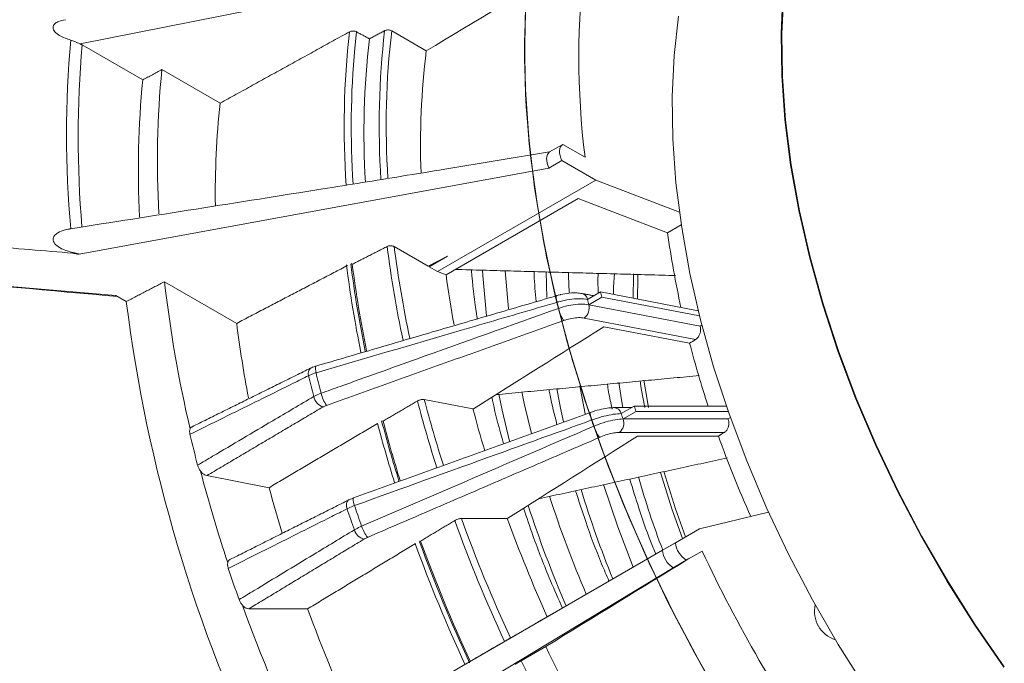
# Model space of a CAD drawing. Units: millimetres. Extents: x 5 to 415, y 5 to 292.
# Drawn here: x 181 to 200, y 57 to 70 of the extents above; entities that cross this region are included whole.
import ezdxf

# ---------------------------------------------------------------- set-up
doc = ezdxf.new("R2010")
doc.units = ezdxf.units.MM

msp = doc.modelspace()

# ---------------------------------------------------------------- linework, layer by layer
at = {"color": 7, "linetype": 'Continuous', "lineweight": 15}
for p, q in [((181.7796, 69.1118), (190.926, 70.9286)), ((187.163, 69.3475), (187.1296, 69.0306)), ((188.5233, 68.9774), (187.8489, 69.3667)), ((183.0001, 68.4104), (181.8215, 69.0908)), ((184.5069, 67.9579), (183.3732, 68.6123)), ((191.1805, 67.1562), (190.926, 67.0092)), ((191.6151, 66.9053), (191.1805, 67.1562)), ((188.8868, 66.6729), (190.926, 67.0092)), ((191.1655, 66.8382), (190.9109, 66.6913)), ((191.1655, 66.8382), (191.8256, 66.4571)), ((190.9109, 66.6913), (181.7584, 65.0168)), ((188.7426, 64.6774), (191.8256, 66.4571)), ((191.8256, 66.4571), (193.4541, 65.8361)), ((191.481, 66.1005), (188.9072, 64.6146)), ((193.2239, 65.4359), (191.481, 66.1005)), ((182.4781, 64.2118), (167.133, 65.5316)), ((193.2239, 65.4359), (193.4894, 65.5892)), ((181.6397, 65.0494), (181.6409, 65.0375)), ((187.8988, 65.1645), (188.5588, 64.7835)), ((187.0583, 64.8333), (187.0809, 64.8203)), ((188.5588, 64.7835), (188.9349, 64.9808)), ((188.576, 64.7736), (188.9349, 64.9808)), ((188.7426, 64.6774), (188.576, 64.7736)), ((188.9072, 64.6146), (188.7426, 64.6774)), ((184.8296, 63.6707), (183.4243, 64.4819)), ((191.9182, 64.2833), (191.6636, 64.1363)), ((193.8206, 63.9174), (191.9182, 64.2833)), ((182.6798, 64.0953), (182.4781, 64.2118)), ((191.9436, 64.1805), (191.6891, 64.0336)), ((191.9436, 64.1805), (193.846, 63.8146)), ((191.6891, 64.0336), (193.8598, 63.616)), ((193.7695, 63.3563), (191.5973, 63.7741)), ((191.9812, 63.6044), (193.6528, 63.2829)), ((193.8919, 63.6346), (193.8598, 63.616)), ((189.4318, 62.0044), (188.4832, 62.1869)), ((192.574, 62.0593), (192.3194, 61.9123)), ((192.6099, 61.9554), (192.3554, 61.8085)), ((194.3676, 62.0594), (192.574, 62.0593)), ((192.6099, 61.9554), (194.4036, 61.9556)), ((187.6806, 61.767), (187.6594, 61.771)), ((191.7426, 61.7861), (191.7426, 61.7861)), ((192.3554, 61.8085), (194.402, 61.8086)), ((194.4463, 61.8342), (194.402, 61.8086)), ((191.7838, 61.6671), (191.7838, 61.6671)), ((194.3301, 61.5474), (192.2821, 61.5472)), ((192.6379, 61.4738), (194.214, 61.4739)), ((184.247, 60.7046), (185.4627, 60.4708)), ((190.1005, 59.8719), (189.2061, 59.8718)), ((195.1899, 59.9952), (193.8429, 59.6687)), ((190.7599, 57.8889), (193.8429, 59.6687)), ((193.8429, 59.6687), (193.3761, 59.3992)), ((188.4127, 59.4317), (188.3927, 59.4317)), ((193.3761, 59.3992), (193.1216, 59.2522)), ((193.1216, 59.2522), (184.8846, 54.4967)), ((193.5868, 59.0589), (193.894, 59.2363)), ((185.1981, 53.9976), (193.3322, 58.9119)), ((193.5868, 59.0589), (193.3322, 58.9119)), ((185.0652, 58.1114), (186.2114, 58.1115)), ((190.6299, 57.8139), (191.001, 58.0281)), ((191.001, 58.0281), (190.6421, 57.8209)), ((190.6299, 57.8139), (190.1632, 57.5444)), ((190.6421, 57.8209), (190.7599, 57.8889)), ((190.8493, 57.376), (190.3724, 57.1006)), ((189.3778, 57.0909), (189.3618, 57.0817))]:
    msp.add_line(p, q, dxfattribs=at)
at = {"color": 7, "linetype": 'Continuous', "lineweight": 15, "flags": 128}
for points in [[(194.3655, 56.1734), (193.8093, 57.1418), (193.2894, 58.1284), (192.8078, 59.1291), (192.3665, 60.1401), (191.9672, 61.1574), (191.6115, 62.1769), (191.3007, 63.1947), (191.0361, 64.2066), (190.8188, 65.2088), (190.6496, 66.1973), (190.5291, 67.168), (190.4579, 68.1174), (190.4362, 69.0415), (190.4641, 69.9367), (190.5415, 70.7995), (190.6681, 71.6266), (190.8435, 72.4145), (191.0668, 73.1603)], [(194.2988, 56.2853), (193.7467, 57.2561), (193.2311, 58.2445), (192.7542, 59.2467), (192.3177, 60.2586), (191.9234, 61.2763), (191.5728, 62.2959), (191.2674, 63.3131), (191.0083, 64.3242), (190.7965, 65.3249), (190.633, 66.3115), (190.5182, 67.28), (190.4528, 68.2266), (190.4369, 69.1475), (190.4706, 70.0391), (190.5538, 70.898), (190.6861, 71.7206), (190.8671, 72.5038), (191.0959, 73.2445)], [(194.2988, 56.2853), (193.7467, 57.2561), (193.2311, 58.2445), (192.7542, 59.2467), (192.3177, 60.2586), (191.9234, 61.2763), (191.5728, 62.2959), (191.2674, 63.3131), (191.0083, 64.3242), (190.7965, 65.3249), (190.633, 66.3115), (190.5182, 67.28), (190.4528, 68.2266), (190.4369, 69.1475), (190.4706, 70.0391)], [(194.2988, 56.2853), (193.7467, 57.2561), (193.2311, 58.2445), (192.7542, 59.2467), (192.3177, 60.2586), (191.9234, 61.2763), (191.5728, 62.2959), (191.2674, 63.3131), (191.0083, 64.3242), (190.7965, 65.3249), (190.633, 66.3115), (190.5182, 67.28), (190.4528, 68.2266), (190.4369, 69.1475), (190.4706, 70.0391)], [(199.7739, 56.9725), (199.2063, 57.7941), (198.67, 58.6421), (198.1674, 59.5126), (197.7011, 60.4012), (197.2734, 61.3035), (196.8863, 62.2153), (196.5418, 63.132), (196.2414, 64.0492), (195.9867, 64.9625), (195.7789, 65.8673), (195.619, 66.7592), (195.5078, 67.634), (195.4459, 68.4874), (195.4335, 69.3151), (195.4707, 70.1132)], [(199.7821, 56.9812), (199.2152, 57.8016), (198.6796, 58.6485), (198.1777, 59.5178), (197.7121, 60.4051), (197.285, 61.3062), (196.8984, 62.2167), (196.5544, 63.1321), (196.2544, 64.0481), (196.0001, 64.96), (195.7926, 65.8636), (195.6329, 66.7543), (195.5219, 67.6279), (195.46, 68.4801), (195.4476, 69.3067), (195.4848, 70.1037)], [(194.3655, 56.1734), (193.8093, 57.1418), (193.2894, 58.1284), (192.8078, 59.1291), (192.3665, 60.1401), (191.9672, 61.1574), (191.6115, 62.1769), (191.3007, 63.1947), (191.0361, 64.2066), (190.8188, 65.2088), (190.6496, 66.1973), (190.5291, 67.168), (190.4579, 68.1174), (190.4362, 69.0415), (190.4641, 69.9367)], [(194.3655, 56.1734), (193.8093, 57.1418), (193.2894, 58.1284), (192.8078, 59.1291), (192.3665, 60.1401), (191.9672, 61.1574), (191.6115, 62.1769), (191.3007, 63.1947), (191.0361, 64.2066), (190.8188, 65.2088), (190.6496, 66.1973), (190.5291, 67.168), (190.4579, 68.1174), (190.4362, 69.0415), (190.4641, 69.9367)], [(191.0668, 64.08), (190.8435, 65.0836), (190.6681, 66.074), (190.5415, 67.0472), (190.4641, 67.9994), (190.4362, 68.9269), (190.4579, 69.826)], [(193.8772, 57.0191), (193.3526, 58.0036), (192.8661, 59.0028), (192.4197, 60.0127), (192.015, 61.0294), (191.6537, 62.0489), (191.3372, 63.0671), (191.0668, 64.08), (190.8435, 65.0836), (190.6681, 66.074), (190.5415, 67.0472), (190.4641, 67.9994), (190.4362, 68.9269), (190.4579, 69.826)], [(191.0959, 63.9622), (190.8671, 64.9671), (190.6861, 65.9592), (190.5538, 66.9347), (190.4706, 67.8895), (190.4369, 68.8201), (190.4528, 69.7226)], [(193.9408, 56.9054), (193.4119, 57.8879), (192.9209, 58.8856), (192.4696, 59.8944), (192.06, 60.9106), (191.6936, 61.9299), (191.3718, 62.9485), (191.0959, 63.9622), (190.8671, 64.9671), (190.6861, 65.9592), (190.5538, 66.9347), (190.4706, 67.8895), (190.4369, 68.8201), (190.4528, 69.7226)], [(193.9408, 56.9054), (193.4119, 57.8879), (192.9209, 58.8856), (192.4696, 59.8944), (192.06, 60.9106), (191.6936, 61.9299), (191.3718, 62.9485), (191.0959, 63.9622), (190.8671, 64.9671), (190.6861, 65.9592), (190.5538, 66.9347), (190.4706, 67.8895), (190.4369, 68.8201), (190.4528, 69.7226)], [(197.085, 56.5694), (196.5486, 57.4175), (196.0461, 58.288), (195.5798, 59.1765), (195.1521, 60.0789), (194.765, 60.9907), (194.4204, 61.9074), (194.1201, 62.8246), (193.8654, 63.7378), (193.6576, 64.6426), (193.4977, 65.5346), (193.3865, 66.4094), (193.3246, 67.2627), (193.3122, 68.0905), (193.3494, 68.8886), (193.436, 69.6532)], [(191.1805, 67.1562), (191.1558, 67.136), (191.1369, 67.1079), (191.1245, 67.0728), (191.1189, 67.0318), (191.1204, 66.9862), (191.1289, 66.9377), (191.1441, 66.8878), (191.1655, 66.8382)], [(190.9109, 66.6913), (190.8743, 66.7908), (190.8643, 66.8848), (190.8824, 66.961), (190.926, 67.0092)], [(189.6194, 64.7155), (189.6257, 64.6038), (189.6934, 63.8174)], [(190.0601, 64.697), (190.0603, 64.6947), (190.1234, 63.952)], [(190.8591, 64.6832), (190.8626, 64.4228), (190.8713, 64.1707)], [(191.2947, 64.6638), (191.2956, 64.5979), (191.3055, 64.2703)], [(192.1861, 64.6433), (192.1726, 64.3786), (192.1684, 64.2351)], [(192.5613, 64.6372), (192.5599, 64.6022), (192.554, 64.161)], [(192.6436, 64.6285), (192.6405, 64.5519), (192.6344, 64.1455)], [(193.8772, 57.0191), (193.3526, 58.0036), (192.8661, 59.0028), (192.4197, 60.0127), (192.015, 61.0294), (191.6537, 62.0489), (191.3372, 63.0671), (191.0668, 64.08)], [(193.9408, 56.9054), (193.4119, 57.8879), (192.9209, 58.8856), (192.4696, 59.8944), (192.06, 60.9106), (191.6936, 61.9299), (191.3718, 62.9485), (191.0959, 63.9622)], [(186.3753, 62.7089), (186.369, 62.7427), (186.3649, 62.7729), (186.3633, 62.7984), (186.3642, 62.8183), (186.3675, 62.8318), (186.3732, 62.8384), (186.3743, 62.8389)], [(192.6877, 62.5535), (192.7114, 62.4042), (192.7783, 62.0307)], [(192.7611, 62.5637), (192.7903, 62.3778), (192.8521, 62.0307)], [(190.3816, 62.3378), (190.431, 62.1083), (190.5704, 61.5236)], [(191.0687, 62.4009), (191.1401, 62.0202), (191.1957, 61.7539)], [(191.5132, 62.4454), (191.5565, 62.2145), (191.6198, 61.9066)], [(192.2732, 62.5176), (192.324, 62.1806), (192.3496, 62.0307)], [(189.9346, 62.2947), (190.002, 61.9777), (190.1456, 61.3761)], [(193.083, 60.7693), (193.3068, 60.0575), (193.5155, 59.4797)], [(193.1498, 60.7889), (193.3793, 60.0565), (193.5747, 59.5139)], [(191.9774, 60.5349), (192.251, 59.7081), (192.5508, 58.9228)], [(186.9803, 60.0588), (186.9716, 60.0945), (186.9677, 60.1287), (186.9689, 60.1599), (186.975, 60.1872), (186.9858, 60.2093), (187.001, 60.2255), (187.0107, 60.2315)], [(187.1241, 60.1224), (187.114, 60.1571), (187.1062, 60.189), (187.1007, 60.217), (187.098, 60.24), (187.098, 60.2572), (187.1008, 60.2679), (187.1048, 60.2715)]]:
    msp.add_lwpolyline(points, dxfattribs=at)
at = {"color": 7, "linetype": 'Continuous', "lineweight": 15}
for centre, radius, start, end in [((207.454, 68.865), 15.9597, 172.94681, 187.05319), ((203.6402, 67.4988), 16.7168, 173.65307, 183.92111), ((203.8244, 67.5158), 16.2193, 173.44325, 183.70702), ((203.8526, 67.5143), 16.1105, 173.3972, 183.64671), ((202.365, 67.3496), 20.8498, 174.94386, 185.05614), ((202.3286, 67.287), 20.5863, 174.97321, 184.84247), ((203.5018, 67.3685), 16.1926, 173.47023, 183.36732), ((204.1369, 67.4993), 17.076, 174.85506, 183.76526), ((203.3647, 67.1474), 14.9538, 172.97041, 182.11247), ((201.6211, 66.8248), 18.3352, 174.40521, 183.20495), ((201.2078, 66.6359), 18.2939, 174.43359, 182.80541), ((200.6311, 66.2104), 16.2187, 173.81475, 180.86389), ((210.7637, 67.8263), 17.7019, 187.76058, 192.54239), ((210.0601, 68.004), 22.4789, 187.24938, 191.96452), ((210.0754, 67.9998), 22.3572, 187.28582, 191.91896), ((209.1594, 67.5924), 22.365, 187.15065, 191.57448), ((209.268, 67.6436), 22.3934, 187.23401, 191.62775), ((209.3577, 67.6442), 22.4551, 187.22471, 191.57632), ((208.6691, 67.3854), 25.4112, 186.56102, 193.1291), ((209.1036, 67.3578), 20.3819, 187.73489, 190.51293), ((191.5252, 64.115), 0.1401, 8.75927, 78.13017), ((215.2266, 69.9962), 23.9984, 193.77175, 194.02453), ((212.1802, 67.8124), 29.7336, 187.18146, 205.91878), ((215.261, 70.0041), 24.9089, 193.75859, 194.03772), ((214.9721, 69.8493), 23.9984, 193.77175, 194.02453), ((191.45, 63.9722), 0.2468, 306.63911, 14.39181), ((207.1544, 66.4713), 22.4997, 187.15045, 190.89696), ((213.7122, 68.5211), 20.732, 194.63515, 198.16044), ((186.3501, 62.6981), 0.1289, 128.95858, 201.48865), ((213.5424, 69.1943), 28.0852, 193.47275, 194.3239), ((213.6448, 69.2446), 28.0417, 193.47788, 194.31851), ((186.6208, 62.3164), 0.2989, 193.63128, 247.46939), ((187.2232, 62.4975), 0.7723, 194.08745, 213.32486), ((213.9932, 68.9049), 26.5153, 194.74019, 197.66212), ((213.9811, 68.8941), 26.3653, 194.7379, 197.63662), ((212.7343, 68.1617), 24.1023, 194.80115, 196.79467), ((192.1706, 61.8778), 0.1527, 13.04485, 89.18488), ((217.9315, 70.7846), 26.8167, 198.98804, 199.22279), ((213.3987, 68.5747), 26.6295, 194.80786, 197.42477), ((213.3652, 68.554), 26.5662, 194.80175, 197.41219), ((218.0201, 70.8216), 27.7875, 198.97537, 199.23502), ((192.1435, 61.727), 0.227, 307.63358, 21.02941), ((217.6769, 70.6377), 26.8167, 198.98804, 199.22279), ((213.3157, 68.5275), 26.627, 194.81024, 197.38954), ((211.4714, 68.0077), 28.3072, 193.27093, 194.5255), ((215.7402, 69.2203), 22.8776, 199.79169, 204.01131), ((213.136, 68.4432), 30.0026, 194.7728, 198.32743), ((208.0712, 64.9836), 16.0031, 195.60046, 200.97137), ((211.3526, 67.4102), 26.8038, 195.00465, 196.97028), ((209.846, 65.963), 19.124, 196.80459, 202.33543), ((212.0537, 67.1479), 22.2115, 197.9411, 203.20403), ((216.7073, 70.1268), 31.3857, 198.71032, 199.50069), ((216.8018, 70.1766), 31.3346, 198.71526, 199.49593), ((211.9739, 67.1013), 22.5708, 198.00074, 203.31156), ((216.8691, 69.8866), 29.42, 199.9017, 204.8042), ((215.5117, 69.1018), 27.0356, 199.96216, 204.34241), ((187.3777, 59.7256), 0.2667, 196.53971, 254.9879), ((187.9406, 59.9431), 0.7129, 198.32008, 218.03577), ((216.9002, 69.9044), 29.5902, 199.90416, 204.83388), ((216.3193, 69.5615), 29.8046, 199.96616, 204.8512), ((216.4094, 69.6119), 29.8149, 200.00041, 204.89403), ((216.3245, 69.5702), 29.6961, 199.96275, 204.84937), ((193.8404, 59.4512), 0.4671, 186.39844, 237.12237), ((193.5858, 59.3043), 0.4671, 186.39844, 237.12237), ((220.3605, 71.7455), 29.2737, 205.29734, 214.70266), ((214.6645, 68.9493), 31.6373, 198.52307, 199.68793), ((216.2775, 69.5435), 33.3319, 199.93241, 205.41304), ((196.6673, 58.0663), 0.583, 167.39609, 252.60391), ((214.4147, 68.4624), 30.0428, 200.15378, 204.90021), ((217.285, 69.97), 29.2824, 205.47322, 214.52678), ((218.2348, 70.5183), 30.9248, 205.7141, 214.2859)]:
    msp.add_arc(centre, radius, start, end, dxfattribs=at)
for centre, major_axis, ratio, start_param, end_param in [((126.8657, 17.7721), (540.0657, 325.4807), 0.0192313, 1.4395089, 1.4447982), ((208.3006, 64.7834), (330.4082, 207.5899), 0.0197043, 1.6078252, 1.6155233), ((208.3006, 64.7834), (280.4895, 176.2269), 0.0197043, 1.6102426, 1.6106592), ((208.3006, 64.7834), (328.8732, 207.7788), 0.0143233, 1.6093888, 1.6170869), ((208.3006, 64.7834), (279.1864, 176.3872), 0.0143233, 1.6118062, 1.6122228), ((126.8657, 17.7721), (531.5522, 326.4491), 0.000425, 1.4445822, 1.4498716)]:
    msp.add_ellipse(centre, major_axis=major_axis, ratio=ratio, start_param=start_param, end_param=end_param, dxfattribs=at)
for points, knots in [([(181.5963, 69.1871), (181.5217, 69.212), (181.4077, 69.2498), (181.2997, 69.3299), (181.2599, 69.3867), (181.2497, 69.4297), (181.2612, 69.4719), (181.2972, 69.5149), (181.3741, 69.5588), (181.4479, 69.573), (181.4922, 69.5815)], [0, 0, 0, 0, 0.2865851, 0.4376555, 0.5056974, 0.574367, 0.6344575, 0.7110374, 0.8267245, 1, 1, 1, 1]), ([(187.0258, 69.3468), (187.0349, 69.3509), (187.0529, 69.3591), (187.0866, 69.3639), (187.1206, 69.3623), (187.1465, 69.3557), (187.1591, 69.3494), (187.163, 69.3475)], [0, 0, 0, 0, 0.2228055, 0.4455701, 0.6694796, 0.8951174, 1, 1, 1, 1]), ([(187.8489, 69.3667), (187.84, 69.3709), (187.8221, 69.3794), (187.7881, 69.3843), (187.7539, 69.3826), (187.7278, 69.376), (187.7151, 69.3698), (187.7111, 69.3679)], [0, 0, 0, 0, 0.2272049, 0.4547122, 0.67729, 0.8996922, 1, 1, 1, 1]), ([(181.7796, 69.1118), (181.7462, 69.128), (181.6885, 69.156), (181.6235, 69.1779), (181.5963, 69.1871)], [0, 0, 0, 0, 0.5803944, 1, 1, 1, 1]), ([(188.8868, 66.6729), (188.6073, 66.627), (187.8116, 66.4964), (185.3753, 66.1058), (183.2156, 65.7667), (181.5703, 65.5084)], [0, 0, 0, 0, 0.1142293, 0.325172, 1, 1, 1, 1]), ([(181.6397, 65.0494), (181.5638, 65.0697), (181.4443, 65.1018), (181.3222, 65.1788), (181.2701, 65.2406), (181.2506, 65.2901), (181.255, 65.3406), (181.2856, 65.3914), (181.36, 65.4497), (181.4706, 65.4906), (181.5594, 65.5058), (181.5963, 65.5121)], [0, 0, 0, 0, 0.2404896, 0.3790518, 0.4403327, 0.5020823, 0.5582737, 0.6192246, 0.7123526, 0.8806707, 1, 1, 1, 1]), ([(187.7609, 65.1674), (187.7701, 65.1713), (187.7885, 65.1789), (187.8226, 65.1828), (187.8566, 65.1804), (187.8824, 65.1731), (187.8948, 65.1666), (187.8988, 65.1645)], [0, 0, 0, 0, 0.2228624, 0.4456867, 0.668447, 0.8942497, 1, 1, 1, 1]), ([(177.11, 64.6724), (177.6015, 64.6297), (179.4006, 64.473), (181.2027, 64.3103), (182.5124, 64.192)], [0, 0, 0, 0, 0.2732007, 1, 1, 1, 1]), ([(189.5167, 63.7571), (189.5105, 63.7953), (189.4584, 64.1154), (189.4216, 64.4345), (189.4051, 64.7073), (189.4048, 64.7113)], [0, 0, 0, 0, 0.11771723, 0.98683382, 1, 1, 1, 1]), ([(190.665, 64.0929), (190.6468, 64.2687), (190.6264, 64.467), (190.6227, 64.6562), (190.6222, 64.6777)], [0, 0, 0, 0, 0.88648682, 1, 1, 1, 1]), ([(191.8736, 64.2576), (191.8696, 64.3311), (191.8624, 64.4633), (191.8675, 64.5878), (191.8697, 64.6432)], [0, 0, 0, 0, 0.5558205, 1, 1, 1, 1]), ([(191.5536, 64.2502), (191.5241, 64.2551), (191.4517, 64.2671), (191.3069, 64.2626), (191.1955, 64.2404), (191.1387, 64.2291)], [0, 0, 0, 0, 0.2516693, 0.6181223, 1, 1, 1, 1]), ([(191.0668, 64.08), (190.9411, 64.0433), (190.3128, 63.8599), (188.7488, 63.403), (187.3108, 62.9825), (186.3753, 62.7089)], [0, 0, 0, 0, 0.0803437, 0.4017188, 1, 1, 1, 1]), ([(191.0668, 64.08), (191.0625, 64.1028), (191.054, 64.1485), (191.0542, 64.1927), (191.0588, 64.2135), (191.0654, 64.21), (191.0661, 64.2097)], [0, 0, 0, 0, 0.3211904, 0.6423787, 0.9635656, 1, 1, 1, 1]), ([(191.1387, 64.2291), (191.1331, 64.2282), (191.1082, 64.2242), (191.0843, 64.2165), (191.0658, 64.2105)], [0, 0, 0, 0, 0.2224025, 1, 1, 1, 1]), ([(191.6636, 64.1363), (191.6636, 64.1363), (191.6175, 64.1452), (191.5074, 64.154), (191.3115, 64.1394), (191.1594, 64.1052), (191.0803, 64.0848), (191.0668, 64.08), (191.0668, 64.08)], [0, 0, 0, 0, 0.0000176, 0.3111404, 0.6239652, 0.9346366, 0.9999813, 1, 1, 1, 1]), ([(186.4741, 62.3096), (186.5979, 62.3538), (187.2167, 62.5752), (188.7571, 63.1263), (190.1741, 63.6327), (191.0959, 63.9622)], [0, 0, 0, 0, 0.0803438, 0.4017188, 1, 1, 1, 1]), ([(191.0959, 63.9622), (191.0959, 63.9622), (191.1095, 63.967), (191.1873, 63.9924), (191.3385, 64.03), (191.5332, 64.0499), (191.6429, 64.0424), (191.6891, 64.0336), (191.6891, 64.0336)], [0, 0, 0, 0, 0.0000187, 0.0653639, 0.3760354, 0.6888588, 0.9999824, 1, 1, 1, 1]), ([(191.0959, 63.9622), (191.1033, 63.9382), (191.118, 63.8901), (191.1468, 63.8179), (191.1761, 63.757), (191.1919, 63.7354), (191.1997, 63.7246)], [0, 0, 0, 0, 0.2499998, 0.4999991, 0.7499998, 1, 1, 1, 1]), ([(191.5973, 63.7741), (191.5628, 63.7781), (191.4938, 63.7861), (191.3612, 63.7708), (191.2606, 63.7457), (191.2087, 63.7277), (191.1997, 63.7246)], [0, 0, 0, 0, 0.3128437, 0.6259267, 0.9350635, 1, 1, 1, 1]), ([(193.8598, 63.616), (193.8633, 63.5948), (193.8704, 63.5523), (193.8599, 63.484), (193.8346, 63.4223), (193.8018, 63.3794), (193.778, 63.3624), (193.7695, 63.3563)], [0, 0, 0, 0, 0.2195606, 0.4391213, 0.6586997, 0.8782806, 1, 1, 1, 1]), ([(186.3756, 62.8369), (186.3446, 62.8278), (186.3, 62.8147), (186.2623, 62.795), (186.2507, 62.7889)], [0, 0, 0, 0, 0.6942733, 1, 1, 1, 1]), ([(186.2301, 62.6509), (186.1305, 62.6017), (185.6323, 62.3556), (184.8623, 61.9752), (184.192, 61.6439), (183.9201, 61.5096)], [0, 0, 0, 0, 0.1293875, 0.6469376, 1, 1, 1, 1]), ([(186.3753, 62.7089), (186.3644, 62.7055), (186.3116, 62.6889), (186.2662, 62.6677), (186.2301, 62.6509)], [0, 0, 0, 0, 0.2062286, 1, 1, 1, 1]), ([(191.0678, 61.6995), (191.0193, 61.8906), (190.9614, 62.1192), (190.9212, 62.3427), (190.9146, 62.3794)], [0, 0, 0, 0, 0.83574578, 1, 1, 1, 1]), ([(192.1443, 61.998), (192.1184, 62.1127), (192.0811, 62.2774), (192.0579, 62.4374), (192.0508, 62.4861)], [0, 0, 0, 0, 0.695961, 1, 1, 1, 1]), ([(184.069, 60.9079), (184.1665, 60.9657), (184.6541, 61.2542), (185.4079, 61.7002), (186.0642, 62.0885), (186.3303, 62.2459)], [0, 0, 0, 0, 0.1293876, 0.6469377, 1, 1, 1, 1]), ([(186.3303, 62.2459), (186.3391, 62.2508), (186.3815, 62.2742), (186.4331, 62.2939), (186.4741, 62.3096)], [0, 0, 0, 0, 0.20619552, 1, 1, 1, 1]), ([(188.4832, 62.1869), (188.4748, 62.1878), (188.4581, 62.1898), (188.4259, 62.186), (188.3931, 62.1778), (188.3675, 62.1678), (188.3547, 62.1607), (188.3505, 62.1584)], [0, 0, 0, 0, 0.2244418, 0.4491547, 0.6694031, 0.891363, 1, 1, 1, 1]), ([(190.0272, 61.3245), (189.9496, 61.6065), (189.8659, 61.9107), (189.8042, 62.2096), (189.7997, 62.2314)], [0, 0, 0, 0, 0.9271755, 1, 1, 1, 1]), ([(186.5779, 62.0732), (186.5575, 62.0651), (186.5317, 62.0549), (186.5106, 62.0428), (186.5063, 62.0403)], [0, 0, 0, 0, 0.7937876, 1, 1, 1, 1]), ([(192.1727, 62.0292), (192.1431, 62.0285), (192.0741, 62.0268), (191.9326, 62.0006), (191.8045, 61.9656), (191.7322, 61.9395), (191.7165, 61.9338)], [0, 0, 0, 0, 0.2336026, 0.5435086, 0.9013665, 1, 1, 1, 1]), ([(191.7426, 61.7861), (191.6189, 61.7416), (191.0003, 61.5189), (189.4607, 60.9645), (188.045, 60.4543), (187.1241, 60.1224)], [0, 0, 0, 0, 0.0803438, 0.4017187, 1, 1, 1, 1]), ([(191.7426, 61.7861), (191.7358, 61.8095), (191.7223, 61.8563), (191.7146, 61.9074), (191.7153, 61.9347), (191.7222, 61.9334), (191.7242, 61.933)], [0, 0, 0, 0, 0.2933196, 0.5866394, 0.8799621, 1, 1, 1, 1]), ([(192.3194, 61.9123), (192.3194, 61.9123), (192.2764, 61.9111), (192.171, 61.904), (191.9819, 61.864), (191.8338, 61.819), (191.7558, 61.7911), (191.7426, 61.7861), (191.7426, 61.7861)], [0, 0, 0, 0, 0.0000188, 0.3111411, 0.6239651, 0.934636, 0.9999823, 1, 1, 1, 1]), ([(191.7838, 61.6671), (191.7838, 61.6671), (191.7968, 61.6725), (191.8737, 61.7041), (192.02, 61.7539), (192.2074, 61.7987), (192.3123, 61.8073), (192.3554, 61.8085), (192.3554, 61.8085)], [0, 0, 0, 0, 0.0000176, 0.0653632, 0.3760349, 0.6888588, 0.9999812, 1, 1, 1, 1]), ([(194.402, 61.8086), (194.4076, 61.7872), (194.4189, 61.7443), (194.4139, 61.6755), (194.3927, 61.6135), (194.362, 61.5705), (194.3385, 61.5534), (194.3301, 61.5474)], [0, 0, 0, 0, 0.2195611, 0.4391214, 0.6586999, 0.8782805, 1, 1, 1, 1]), ([(183.9201, 61.5096), (183.9166, 61.5297), (183.9099, 61.5689), (183.9181, 61.5988), (183.9221, 61.6134)], [0, 0, 0, 0, 0.5147582, 1, 1, 1, 1]), ([(183.9221, 61.6134), (183.9286, 61.6269), (183.9377, 61.6463), (183.9557, 61.6522), (183.9611, 61.6539)], [0, 0, 0, 0, 0.6986297, 1, 1, 1, 1]), ([(187.2638, 59.719), (187.3849, 59.7712), (187.99, 60.0321), (189.4965, 60.6816), (190.8823, 61.2787), (191.7838, 61.6671)], [0, 0, 0, 0, 0.08034372, 0.40171877, 1, 1, 1, 1]), ([(191.7838, 61.6671), (191.7934, 61.6433), (191.8127, 61.5955), (191.846, 61.528), (191.8774, 61.4742), (191.8919, 61.4585), (191.8992, 61.4507)], [0, 0, 0, 0, 0.25, 0.5000001, 0.7500007, 1, 1, 1, 1]), ([(192.2821, 61.5472), (192.2494, 61.5452), (192.184, 61.5412), (192.0565, 61.5099), (191.9587, 61.4758), (191.908, 61.4544), (191.8992, 61.4507)], [0, 0, 0, 0, 0.3128427, 0.6259273, 0.9350642, 1, 1, 1, 1]), ([(184.1252, 60.793), (184.1125, 60.8117), (184.0879, 60.8482), (184.0752, 60.8884), (184.069, 60.9079)], [0, 0, 0, 0, 0.51457905, 1, 1, 1, 1]), ([(184.247, 60.7046), (184.2315, 60.7095), (184.2003, 60.7194), (184.1574, 60.7536), (184.1344, 60.7817), (184.1252, 60.793)], [0, 0, 0, 0, 0.3753101, 0.7506397, 1, 1, 1, 1]), ([(192.9942, 59.1787), (192.977, 59.2199), (192.8536, 59.5154), (192.6802, 60.0042), (192.5447, 60.4489), (192.4868, 60.6387)], [0, 0, 0, 0, 0.0848022, 0.6092791, 1, 1, 1, 1]), ([(187.1034, 60.2695), (187.0783, 60.2605), (187.0393, 60.2465), (187.0063, 60.2293), (186.9946, 60.2232)], [0, 0, 0, 0, 0.6432964, 1, 1, 1, 1]), ([(192.0815, 58.6519), (192.0334, 58.7636), (191.8674, 59.1487), (191.6475, 59.7368), (191.4946, 60.2108), (191.4304, 60.4099)], [0, 0, 0, 0, 0.1915651, 0.6603928, 1, 1, 1, 1]), ([(186.9803, 60.0588), (186.8805, 60.0087), (186.3814, 59.7585), (185.61, 59.3718), (184.9385, 59.0351), (184.6661, 58.8985)], [0, 0, 0, 0, 0.1293875, 0.6469376, 1, 1, 1, 1]), ([(187.1241, 60.1224), (187.1134, 60.1183), (187.0614, 60.0985), (187.0162, 60.0764), (186.9803, 60.0588)], [0, 0, 0, 0, 0.2062268, 1, 1, 1, 1]), ([(191.1731, 58.1275), (191.0951, 58.3044), (190.8888, 58.7724), (190.6362, 59.4216), (190.4772, 59.8921), (190.4175, 60.069)], [0, 0, 0, 0, 0.2749343, 0.7272363, 1, 1, 1, 1]), ([(189.2061, 59.8718), (189.1982, 59.8713), (189.1824, 59.8703), (189.1514, 59.8627), (189.1196, 59.8516), (189.0944, 59.8401), (189.0818, 59.8328), (189.0777, 59.8305)], [0, 0, 0, 0, 0.2244376, 0.4491544, 0.6694026, 0.8913632, 1, 1, 1, 1]), ([(184.8767, 58.2908), (184.9735, 58.3494), (185.4577, 58.6424), (186.2061, 59.0954), (186.8577, 59.4898), (187.122, 59.6497)], [0, 0, 0, 0, 0.12938757, 0.64693768, 1, 1, 1, 1]), ([(187.122, 59.6497), (187.1307, 59.6546), (187.1728, 59.6786), (187.2236, 59.7011), (187.2638, 59.719)], [0, 0, 0, 0, 0.2061952, 1, 1, 1, 1]), ([(187.3791, 59.5038), (187.3591, 59.4946), (187.3338, 59.483), (187.3129, 59.4705), (187.3086, 59.468)], [0, 0, 0, 0, 0.7937885, 1, 1, 1, 1]), ([(184.6661, 58.8985), (184.6605, 58.9192), (184.6495, 58.9593), (184.6534, 58.9928), (184.6553, 59.009)], [0, 0, 0, 0, 0.5147623, 1, 1, 1, 1]), ([(184.6553, 59.009), (184.6599, 59.0242), (184.6683, 59.0522), (184.6893, 59.0642), (184.6989, 59.0696)], [0, 0, 0, 0, 0.5425728, 1, 1, 1, 1]), ([(184.9424, 58.1803), (184.9284, 58.1976), (184.9014, 58.2312), (184.8847, 58.2713), (184.8767, 58.2908)], [0, 0, 0, 0, 0.5145773, 1, 1, 1, 1]), ([(185.0652, 58.1114), (185.0503, 58.1134), (185.0205, 58.1175), (184.9768, 58.1451), (184.9522, 58.1702), (184.9424, 58.1803)], [0, 0, 0, 0, 0.37530812, 0.75064076, 1, 1, 1, 1]), ([(190.1632, 57.5444), (190.1566, 57.5406), (190.1434, 57.5329), (190.1156, 57.5169), (190.0861, 57.4998), (190.0623, 57.4861), (190.05, 57.479), (190.0463, 57.4768)], [0, 0, 0, 0, 0.2281939, 0.4567187, 0.6794933, 0.9009412, 1, 1, 1, 1]), ([(189.3778, 57.0909), (189.5439, 57.1868), (189.7668, 57.3155), (189.9896, 57.4441), (190.0463, 57.4768)], [0, 0, 0, 0, 0.7456887, 1, 1, 1, 1]), ([(190.3724, 57.1006), (190.3659, 57.0968), (190.3528, 57.0892), (190.3253, 57.0729), (190.2961, 57.0553), (190.2725, 57.0411), (190.2604, 57.0336), (190.2566, 57.0313)], [0, 0, 0, 0, 0.2272162, 0.4547165, 0.6772938, 0.8996928, 1, 1, 1, 1])]:
    msp.add_open_spline(points, degree=3, knots=knots, dxfattribs=at)
for points in [[(187.0258, 69.3468), (184.5069, 67.9579)], [(187.4143, 69.2099), (187.163, 69.3475)], [(187.7111, 69.3679), (187.4143, 69.2099)], [(181.8215, 69.0908), (181.7796, 69.1118)], [(183.3732, 68.6123), (183.0001, 68.4104)], [(168.1713, 66.1509), (181.6409, 65.0375)], [(181.7584, 65.0168), (181.6397, 65.0494)], [(181.6409, 65.0375), (181.7584, 65.0168)], [(187.7609, 65.1674), (187.0809, 64.8203)], [(184.8296, 63.6707), (186.9925, 64.799)], [(189.0898, 64.7201), (193.3787, 64.6014)], [(183.4243, 64.4819), (182.6798, 64.0953)], [(191.7868, 64.2075), (191.56, 64.2511)], [(191.066, 64.2101), (186.3745, 62.8384)], [(191.1997, 63.7246), (186.5779, 62.0732)], [(186.2701, 62.798), (183.9603, 61.6556)], [(193.8397, 62.6539), (189.8808, 62.2824)], [(188.3505, 62.1584), (187.6806, 61.767)], [(186.5063, 62.0403), (184.247, 60.7046)], [(189.4411, 62.0056), (189.4318, 62.0044)], [(192.5245, 62.0307), (192.178, 62.0307)], [(191.7232, 61.9357), (187.1049, 60.2712)], [(187.5746, 61.7209), (185.4627, 60.4708)], [(191.8992, 61.4507), (187.3791, 59.5038)], [(194.3862, 61.05), (190.7095, 60.2538)], [(187.0116, 60.2314), (184.6985, 59.0704)], [(190.1095, 59.8742), (190.1005, 59.8719)], [(189.0777, 59.8305), (188.4127, 59.4317)], [(187.3086, 59.468), (185.0652, 58.1114)], [(188.3155, 59.385), (186.2114, 58.1115)]]:
    msp.add_open_spline(points, degree=1, dxfattribs=at)

doc.saveas('drawing.dxf')
